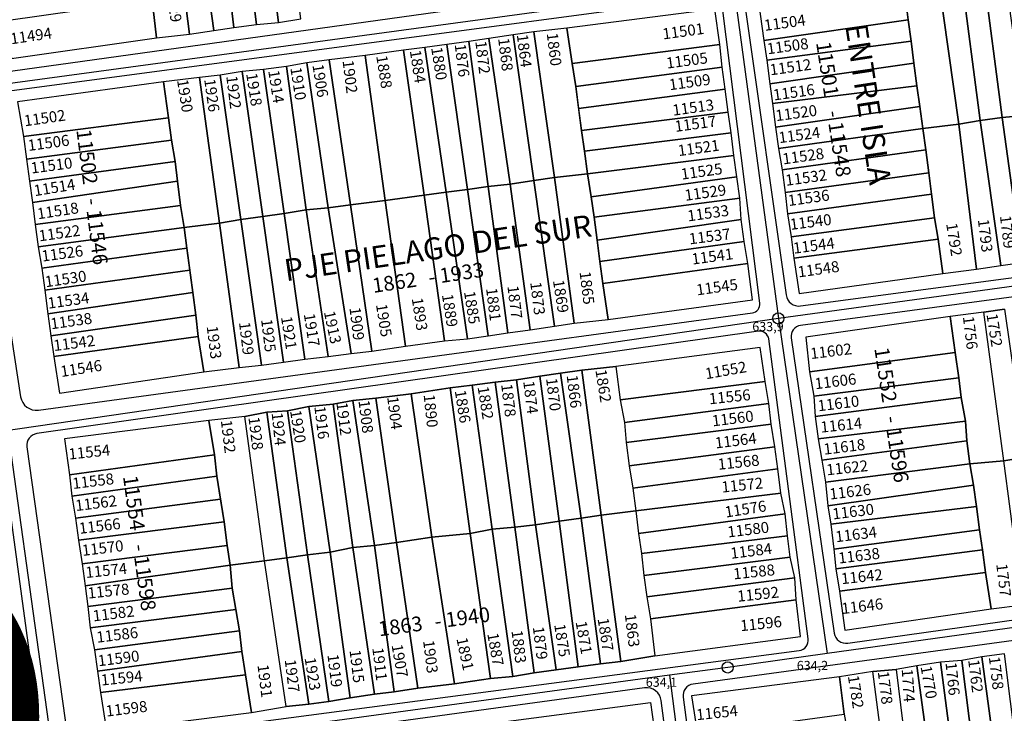
# Model space of a CAD drawing. Extents: x 349900 to 358900, y 6284200 to 6293338.
# Drawn here: x 350474 to 350607, y 6284545 to 6284639 of the extents above; entities that cross this region are included whole.
import ezdxf

# ---------------------------------------------------------------- set-up
doc = ezdxf.new("R2010")
doc.units = 0
doc.header["$MEASUREMENT"] = 0
doc.layers.get('0').update_dxf_attribs({"linetype": 'CONTINUOUS'})
for name, color, linetype in [('1010', 7, 'CONTINUOUS'), ('1400', 7, 'CONTINUOUS'), ('1500', 7, 'CONTINUOUS'), ('2000', 7, 'CONTINUOUS'), ('2510', 7, 'CONTINUOUS'), ('LIMITE_PREDIAL', 7, 'CONTINUOUS')]:
    doc.layers.add(name, color=color, linetype=linetype)

msp = doc.modelspace()

# ---------------------------------------------------------------- linework, layer by layer
at = {"color": 1}
msp.add_lwpolyline([(351190.85, 6284557.06), (351180.39, 6284561.83), (351115.8, 6284536.13), (351113.75, 6284545.46), (351040.75, 6284526.35), (350764.67, 6284421.06), (350552, 6284364), (350494.52, 6284342.22), (350492.27, 6284353.45), (350501.31, 6284374.01), (350379.4, 6285248.45), (350433.31, 6285257.51), (350495.32, 6285264.88), (350568.86, 6285276.37), (350396.86, 6285950.83), (350388.39, 6285979.26), (350133.8, 6286975.62)], dxfattribs=at)
at = {"color": 10}
for points in [[(350570.68, 6284643.84), (350465.06, 6284629.49)], [(350570.68, 6284643.84), (350576.79, 6284598.55)], [(350663.24, 6284610.41), (350576.79, 6284598.55)], [(350576.79, 6284598.55), (350470.88, 6284583.13)], [(350576.79, 6284598.55), (350583.39, 6284552.99), (350569.91, 6284551.11)], [(350470.88, 6284583.13), (350477, 6284538.48)], [(350669.78, 6284565.03), (350583.39, 6284552.99), (350569.91, 6284551.11)], [(350569.91, 6284551.11), (350562.01, 6284550.04), (350477, 6284538.48)], [(350569.91, 6284551.11), (350562.01, 6284550.04), (350567.93, 6284503.88)]]:
    msp.add_lwpolyline(points, dxfattribs=at)
at = {"layer": '1400', "color": 2}
for points in [[(350471.5, 6284642.2), (350471.9, 6284639), (350472.6, 6284633.9), (350492.3, 6284636.7), (350496.8, 6284637.2), (350500.1, 6284637.7), (350502.8, 6284638.1), (350505.9, 6284638.5), (350508.9, 6284638.8), (350511.9, 6284639.3)], [(350531.75, 6284635.8), (350528.75, 6284635.4), (350525.85, 6284635), (350520.65, 6284634.3), (350515.75, 6284633.7), (350512.75, 6284633.3), (350509.95, 6284632.8), (350506.85, 6284632.4), (350503.95, 6284632.1), (350500.95, 6284631.6), (350498.15, 6284631.3), (350493.25, 6284630.7), (350473.45, 6284628), (350474.25, 6284623.3), (350474.65, 6284620.2), (350475.05, 6284617.2), (350475.45, 6284614.3), (350475.85, 6284611.3), (350476.25, 6284608.3), (350476.75, 6284605.4), (350477.15, 6284602.4), (350477.55, 6284599.2), (350477.95, 6284596.2), (350478.35, 6284593.4), (350479.15, 6284588.4), (350498.75, 6284591.3), (350503.55, 6284591.9), (350506.55, 6284592.2), (350509.55, 6284592.6), (350512.45, 6284593), (350515.65, 6284593.4), (350518.75, 6284593.8), (350521.55, 6284594.1), (350526.15, 6284594.8), (350531.45, 6284595.5), (350534.55, 6284595.8), (350537.35, 6284596.2), (350540.05, 6284596.6), (350543.05, 6284597), (350546.35, 6284597.5), (350549.05, 6284597.9), (350553.65, 6284598.4), (350573.25, 6284601.1), (350572.65, 6284606), (350572.15, 6284609), (350571.75, 6284612), (350571.55, 6284614.9), (350571.15, 6284617.8), (350570.75, 6284620.7), (350570.35, 6284623.8), (350569.95, 6284626.6), (350569.55, 6284629.7), (350569.15, 6284632.7), (350568.85, 6284635.8), (350568.15, 6284640.6), (350548.05, 6284638), (350543.55, 6284637.5), (350540.75, 6284637.1), (350537.45, 6284636.6), (350534.75, 6284636.2), (350531.75, 6284635.8)], [(350574.1, 6284641.55), (350574.8, 6284636.35), (350575.2, 6284633.65), (350575.6, 6284630.45), (350576, 6284627.75), (350576.4, 6284624.55), (350576.8, 6284621.65), (350577.3, 6284618.75), (350577.7, 6284615.65), (350578, 6284612.75), (350578.5, 6284609.65), (350578.9, 6284606.75), (350579.6, 6284601.95), (350599.1, 6284604.65), (350603.7, 6284605.25), (350607, 6284605.75), (350609.9, 6284606.15), (350613, 6284606.65), (350615.8, 6284606.95), (350618.6, 6284607.45), (350621.8, 6284607.85), (350624.8, 6284608.25)], [(350607.5, 6284599.8), (350604.7, 6284599.4), (350600.1, 6284598.8), (350580.5, 6284596), (350581, 6284591.3), (350581.6, 6284588), (350581.8, 6284585.2), (350582.2, 6284582.2), (350582.7, 6284579.3), (350583.2, 6284576.3), (350583.5, 6284573.1), (350583.9, 6284570.6), (350584.3, 6284567.2), (350584.6, 6284564.5), (350585.1, 6284561.5), (350585.8, 6284556.2), (350605.7, 6284559.1), (350610, 6284559.6)], [(350552.6, 6284551.6), (350555.4, 6284551.9), (350560, 6284552.7), (350579.8, 6284555.3), (350579.2, 6284560.3), (350579, 6284563.3), (350578.4, 6284566.1), (350578, 6284569), (350577.7, 6284572), (350577.1, 6284574.8), (350576.7, 6284578.1), (350576.3, 6284581.1), (350575.8, 6284584.2), (350575.5, 6284587), (350575, 6284590), (350574.3, 6284594.6), (350554.7, 6284592), (350550.1, 6284591.5), (350547.2, 6284591.1), (350544.4, 6284590.7), (350541.2, 6284590.2), (350538.3, 6284589.9), (350535.2, 6284589.5), (350532.2, 6284589.1), (350526.9, 6284588.3), (350522.1, 6284587.7), (350519, 6284587.4), (350516.3, 6284586.9), (350513, 6284586.6), (350510.1, 6284586), (350507.3, 6284585.8), (350504.3, 6284585.2), (350499.4, 6284584.7), (350479.8, 6284582.2), (350480.5, 6284577.3), (350480.8, 6284574.4), (350481.3, 6284571.4), (350481.7, 6284568.4), (350482.2, 6284565.2), (350482.6, 6284562.2), (350483, 6284559.4), (350483.3, 6284556.5), (350483.9, 6284553.5), (350484.3, 6284550.6), (350484.7, 6284547.7), (350485.5, 6284542.5), (350505.2, 6284545), (350509.9, 6284545.8), (350513, 6284546.1), (350515.7, 6284546.5), (350518.6, 6284547), (350521.9, 6284547.5), (350524.6, 6284547.8), (350527.8, 6284548.3), (350532.8, 6284548.9), (350537.7, 6284549.6), (350540.7, 6284549.9), (350543.6, 6284550.4), (350546.6, 6284550.8), (350549.6, 6284551.2), (350552.6, 6284551.6)], [(350607.5, 6284552.95), (350604.4, 6284552.55), (350601.7, 6284552.05), (350598.8, 6284551.85), (350595.6, 6284551.35), (350592.8, 6284550.85), (350589.6, 6284550.55), (350585.1, 6284549.85), (350565, 6284547.25), (350565.8, 6284542.05)], [(350539.1, 6284543.65), (350559.4, 6284546.35), (350560.1, 6284541.45)]]:
    msp.add_lwpolyline(points, dxfattribs=at)
at = {"layer": '1500'}
for centre in [(350576.78, 6284598.55), (350569.9, 6284551.11)]:
    msp.add_circle(centre, 0.759, dxfattribs=at)
at = {"layer": '2000', "color": 1}
for points in [[(350461.4, 6284672.8), (350467.4, 6284633.3), (350467.49, 6284632.95), (350467.64, 6284632.63), (350467.85, 6284632.34), (350468.12, 6284632.1), (350468.42, 6284631.92), (350468.76, 6284631.8), (350469.11, 6284631.74), (350469.47, 6284631.76), (350567.4, 6284645.4)], [(350577.83, 6284601.74), (350577.91, 6284601.41), (350578.05, 6284601.1), (350578.26, 6284600.82), (350578.51, 6284600.59), (350578.8, 6284600.41), (350579.12, 6284600.29), (350579.46, 6284600.24), (350579.8, 6284600.25), (350655.34, 6284610.31), (350655.73, 6284610.41), (350656.1, 6284610.58), (350656.43, 6284610.82), (350656.71, 6284611.11), (350656.92, 6284611.46), (350657.06, 6284611.84), (350657.12, 6284612.24), (350657.1, 6284612.65), (350651.4, 6284651.95)], [(350567.35, 6284642.2), (350469.57, 6284629.1), (350469.18, 6284629.01), (350468.82, 6284628.84), (350468.5, 6284628.61), (350468.23, 6284628.31), (350468.02, 6284627.97), (350467.89, 6284627.59), (350467.83, 6284627.2), (350467.85, 6284626.8), (350473.85, 6284587.9)], [(350473.85, 6284587.9), (350473.95, 6284587.5), (350474.13, 6284587.12), (350474.38, 6284586.78), (350474.69, 6284586.5), (350475.05, 6284586.29), (350475.44, 6284586.14), (350475.85, 6284586.08), (350476.27, 6284586.09), (350573.25, 6284599.3), (350573.47, 6284599.35), (350573.68, 6284599.45), (350573.87, 6284599.58), (350574.03, 6284599.75), (350574.15, 6284599.95), (350574.23, 6284600.16), (350574.27, 6284600.39), (350574.26, 6284600.62), (350569.19, 6284640.78)], [(350572.27, 6284640.84), (350577.83, 6284601.74)], [(350655.61, 6284607.8), (350579.8, 6284597.6), (350579.51, 6284597.53), (350579.25, 6284597.41), (350579.01, 6284597.24), (350578.81, 6284597.02), (350578.66, 6284596.77), (350578.56, 6284596.49), (350578.51, 6284596.2), (350578.53, 6284595.91), (350584.36, 6284555.78)], [(350481.75, 6284540.52), (350579.6, 6284553.4), (350579.87, 6284553.46), (350580.13, 6284553.58), (350580.36, 6284553.74), (350580.55, 6284553.95), (350580.7, 6284554.19), (350580.8, 6284554.45), (350580.85, 6284554.73), (350580.84, 6284555.01), (350575.47, 6284595.76), (350575.42, 6284595.99), (350575.32, 6284596.21), (350575.18, 6284596.4), (350575, 6284596.56), (350574.8, 6284596.69), (350574.58, 6284596.77), (350574.34, 6284596.81), (350574.1, 6284596.8), (350476.06, 6284582.91), (350475.76, 6284582.84), (350475.47, 6284582.7), (350475.22, 6284582.52), (350475.01, 6284582.29), (350474.84, 6284582.02), (350474.74, 6284581.72), (350474.69, 6284581.41), (350474.7, 6284581.1), (350480.2, 6284541.7)], [(350584.36, 6284555.78), (350584.44, 6284555.47), (350584.57, 6284555.18), (350584.76, 6284554.92), (350585, 6284554.71), (350585.27, 6284554.54), (350585.57, 6284554.44), (350585.88, 6284554.39), (350586.2, 6284554.4), (350661.36, 6284564.97)], [(350661.67, 6284561.98), (350565.2, 6284548.85), (350564.9, 6284548.78), (350564.62, 6284548.65), (350564.37, 6284548.47), (350564.16, 6284548.24), (350563.99, 6284547.98), (350563.88, 6284547.69), (350563.83, 6284547.38), (350563.84, 6284547.08), (350569.1, 6284507.05)], [(350566, 6284507.65), (350560.88, 6284546.61), (350560.79, 6284547), (350560.62, 6284547.36), (350560.39, 6284547.68), (350560.1, 6284547.95), (350559.76, 6284548.16), (350559.39, 6284548.3), (350559, 6284548.36), (350558.6, 6284548.35), (350481.82, 6284537.83)]]:
    msp.add_lwpolyline(points, dxfattribs=at)
at = {"layer": 'LIMITE_PREDIAL', "color": 4}
for points in [[(350508.9, 6284638.8), (350506.3, 6284659.1), (350503.3, 6284658.7), (350505.9, 6284638.5), (350508.9, 6284638.8)], [(350511.9, 6284639.3), (350509.3, 6284659.5), (350506.3, 6284659.1), (350508.9, 6284638.8), (350511.9, 6284639.3)], [(350500.1, 6284637.7), (350497.3, 6284657.9), (350494.2, 6284657.4), (350496.8, 6284637.2), (350500.1, 6284637.7)], [(350502.8, 6284638.1), (350500.4, 6284658.3), (350497.3, 6284657.9), (350500.1, 6284637.7), (350502.8, 6284638.1)], [(350505.9, 6284638.5), (350503.3, 6284658.7), (350500.4, 6284658.3), (350502.8, 6284638.1), (350505.9, 6284638.5)], [(350496.8, 6284637.2), (350494.2, 6284657.4), (350489.9, 6284656.8), (350490.2, 6284653.9), (350490.6, 6284651), (350490.9, 6284647.7), (350491.3, 6284645), (350491.7, 6284641.8), (350492.3, 6284636.7), (350496.8, 6284637.2)], [(350610.2, 6284626.15), (350607.5, 6284646.05), (350604.6, 6284645.65), (350607.2, 6284625.85), (350610.2, 6284626.15)], [(350601.3, 6284624.95), (350598.5, 6284644.85), (350593.8, 6284644.25), (350594.4, 6284639.15), (350594.8, 6284636.25), (350595.2, 6284633.25), (350595.6, 6284630.15), (350596, 6284627.35), (350596.4, 6284624.35), (350601.3, 6284624.95)], [(350604.2, 6284625.45), (350601.6, 6284645.25), (350598.5, 6284644.85), (350601.3, 6284624.95), (350604.2, 6284625.45)], [(350607.2, 6284625.85), (350604.6, 6284645.65), (350601.6, 6284645.25), (350604.2, 6284625.45), (350607.2, 6284625.85)], [(350594.4, 6284639.15), (350593.8, 6284644.25), (350574.1, 6284641.55), (350574.8, 6284636.35), (350594.4, 6284639.15)], [(350492.3, 6284636.7), (350491.7, 6284641.8), (350471.9, 6284639), (350472.6, 6284633.9), (350492.3, 6284636.7)], [(350568.85, 6284635.8), (350568.15, 6284640.6), (350548.05, 6284638), (350548.75, 6284633.2), (350568.85, 6284635.8)], [(350594.8, 6284636.25), (350594.4, 6284639.15), (350574.8, 6284636.35), (350575.2, 6284633.65), (350594.8, 6284636.25)], [(350550.85, 6284618.2), (350550.45, 6284621.3), (350550.05, 6284624.1), (350549.25, 6284630.1), (350548.75, 6284633.2), (350548.05, 6284638), (350543.55, 6284637.5), (350546.35, 6284617.7), (350550.85, 6284618.2)], [(350540.35, 6284616.8), (350537.45, 6284636.6), (350534.75, 6284636.2), (350537.35, 6284616.5), (350540.35, 6284616.8)], [(350543.55, 6284617.3), (350540.75, 6284637.1), (350537.45, 6284636.6), (350540.35, 6284616.8), (350543.55, 6284617.3)], [(350546.35, 6284617.7), (350543.55, 6284637.5), (350540.75, 6284637.1), (350543.55, 6284617.3), (350546.35, 6284617.7)], [(350528.65, 6284615.3), (350525.85, 6284635), (350520.65, 6284634.3), (350523.35, 6284614.6), (350528.65, 6284615.3)], [(350531.65, 6284615.7), (350528.75, 6284635.4), (350525.85, 6284635), (350528.65, 6284615.3), (350531.65, 6284615.7)], [(350534.55, 6284616.1), (350531.75, 6284635.8), (350528.75, 6284635.4), (350531.65, 6284615.7), (350534.55, 6284616.1)], [(350537.35, 6284616.5), (350534.75, 6284636.2), (350531.75, 6284635.8), (350534.55, 6284616.1), (350537.35, 6284616.5)], [(350569.15, 6284632.7), (350568.85, 6284635.8), (350548.75, 6284633.2), (350549.25, 6284630.1), (350569.15, 6284632.7)], [(350595.2, 6284633.25), (350594.8, 6284636.25), (350575.2, 6284633.65), (350575.6, 6284630.45), (350595.2, 6284633.25)], [(350518.65, 6284614), (350515.75, 6284633.7), (350512.75, 6284633.3), (350515.65, 6284613.6), (350518.65, 6284614)], [(350523.35, 6284614.6), (350520.65, 6284634.3), (350515.75, 6284633.7), (350518.65, 6284614), (350523.35, 6284614.6)], [(350509.65, 6284612.8), (350506.85, 6284632.4), (350503.95, 6284632.1), (350506.75, 6284612.4), (350509.65, 6284612.8)], [(350512.65, 6284613.3), (350509.95, 6284632.8), (350506.85, 6284632.4), (350509.65, 6284612.8), (350512.65, 6284613.3)], [(350515.65, 6284613.6), (350512.75, 6284633.3), (350509.95, 6284632.8), (350512.65, 6284613.3), (350515.65, 6284613.6)], [(350569.55, 6284629.7), (350569.15, 6284632.7), (350549.25, 6284630.1), (350549.65, 6284627.1), (350569.55, 6284629.7)], [(350595.6, 6284630.15), (350595.2, 6284633.25), (350575.6, 6284630.45), (350576, 6284627.75), (350595.6, 6284630.15)], [(350500.85, 6284611.5), (350498.15, 6284631.3), (350493.25, 6284630.7), (350493.95, 6284625.8), (350494.35, 6284622.8), (350494.85, 6284619.9), (350495.15, 6284617.2), (350495.55, 6284613.9), (350496.05, 6284610.9), (350500.85, 6284611.5)], [(350503.75, 6284612), (350500.95, 6284631.6), (350498.15, 6284631.3), (350500.85, 6284611.5), (350503.75, 6284612)], [(350506.75, 6284612.4), (350503.95, 6284632.1), (350500.95, 6284631.6), (350503.75, 6284612), (350506.75, 6284612.4)], [(350493.95, 6284625.8), (350493.25, 6284630.7), (350473.45, 6284628), (350474.25, 6284623.3), (350493.95, 6284625.8)], [(350569.95, 6284626.6), (350569.55, 6284629.7), (350549.65, 6284627.1), (350550.05, 6284624.1), (350569.95, 6284626.6)], [(350596, 6284627.35), (350595.6, 6284630.15), (350576, 6284627.75), (350576.4, 6284624.55), (350596, 6284627.35)], [(350596.4, 6284624.35), (350596, 6284627.35), (350576.4, 6284624.55), (350576.8, 6284621.65), (350596.4, 6284624.35)], [(350494.35, 6284622.8), (350493.95, 6284625.8), (350474.25, 6284623.3), (350474.65, 6284620.2), (350494.35, 6284622.8)], [(350570.35, 6284623.8), (350569.95, 6284626.6), (350550.05, 6284624.1), (350550.45, 6284621.3), (350570.35, 6284623.8)], [(350607, 6284605.75), (350609.9, 6284606.15), (350607.2, 6284625.85), (350604.2, 6284625.45), (350607, 6284605.75)], [(350609.9, 6284606.15), (350613, 6284606.65), (350610.2, 6284626.15), (350607.2, 6284625.85), (350609.9, 6284606.15)], [(350596.8, 6284621.45), (350596.4, 6284624.35), (350576.8, 6284621.65), (350577.3, 6284618.75), (350596.8, 6284621.45)], [(350603.7, 6284605.25), (350601.3, 6284624.95), (350596.4, 6284624.35), (350596.8, 6284621.45), (350597.2, 6284618.35), (350597.6, 6284615.45), (350598, 6284612.25), (350598.5, 6284609.35), (350599.1, 6284604.65), (350603.7, 6284605.25)], [(350607, 6284605.75), (350604.2, 6284625.45), (350601.3, 6284624.95), (350603.7, 6284605.25), (350607, 6284605.75)], [(350570.75, 6284620.7), (350570.35, 6284623.8), (350550.45, 6284621.3), (350550.85, 6284618.2), (350570.75, 6284620.7)], [(350494.85, 6284619.9), (350494.35, 6284622.8), (350474.65, 6284620.2), (350475.05, 6284617.2), (350494.85, 6284619.9)], [(350571.15, 6284617.8), (350570.75, 6284620.7), (350550.85, 6284618.2), (350551.35, 6284615.1), (350571.15, 6284617.8)], [(350597.2, 6284618.35), (350596.8, 6284621.45), (350577.3, 6284618.75), (350577.7, 6284615.65), (350597.2, 6284618.35)], [(350495.15, 6284617.2), (350494.85, 6284619.9), (350475.05, 6284617.2), (350475.45, 6284614.3), (350495.15, 6284617.2)], [(350549.05, 6284597.9), (350546.35, 6284617.7), (350543.55, 6284617.3), (350546.35, 6284597.5), (350549.05, 6284597.9)], [(350553.65, 6284598.4), (350552.95, 6284603.3), (350552.55, 6284606.3), (350552.15, 6284609.2), (350551.75, 6284612.3), (350551.35, 6284615.1), (350550.85, 6284618.2), (350546.35, 6284617.7), (350549.05, 6284597.9), (350553.65, 6284598.4)], [(350571.55, 6284614.9), (350571.15, 6284617.8), (350551.35, 6284615.1), (350551.75, 6284612.3), (350571.55, 6284614.9)], [(350597.6, 6284615.45), (350597.2, 6284618.35), (350577.7, 6284615.65), (350578, 6284612.75), (350597.6, 6284615.45)], [(350495.55, 6284613.9), (350495.15, 6284617.2), (350475.45, 6284614.3), (350475.85, 6284611.3), (350495.55, 6284613.9)], [(350540.05, 6284596.6), (350537.35, 6284616.5), (350534.55, 6284616.1), (350537.35, 6284596.2), (350540.05, 6284596.6)], [(350543.05, 6284597), (350540.35, 6284616.8), (350537.35, 6284616.5), (350540.05, 6284596.6), (350543.05, 6284597)], [(350546.35, 6284597.5), (350543.55, 6284617.3), (350540.35, 6284616.8), (350543.05, 6284597), (350546.35, 6284597.5)], [(350531.45, 6284595.5), (350528.65, 6284615.3), (350523.35, 6284614.6), (350526.15, 6284594.8), (350531.45, 6284595.5)], [(350534.55, 6284595.8), (350531.65, 6284615.7), (350528.65, 6284615.3), (350531.45, 6284595.5), (350534.55, 6284595.8)], [(350537.35, 6284596.2), (350534.55, 6284616.1), (350531.65, 6284615.7), (350534.55, 6284595.8), (350537.35, 6284596.2)], [(350571.75, 6284612), (350571.55, 6284614.9), (350551.75, 6284612.3), (350552.15, 6284609.2), (350571.75, 6284612)], [(350598, 6284612.25), (350597.6, 6284615.45), (350578, 6284612.75), (350578.5, 6284609.65), (350598, 6284612.25)], [(350496.05, 6284610.9), (350495.55, 6284613.9), (350475.85, 6284611.3), (350476.25, 6284608.3), (350496.05, 6284610.9)], [(350518.75, 6284593.8), (350515.65, 6284613.6), (350512.65, 6284613.3), (350515.65, 6284593.4), (350518.75, 6284593.8)], [(350518.65, 6284614), (350515.65, 6284613.6), (350518.75, 6284593.8), (350521.55, 6284594.1), (350518.65, 6284614)], [(350526.15, 6284594.8), (350523.35, 6284614.6), (350518.65, 6284614), (350521.55, 6284594.1), (350526.15, 6284594.8)], [(350509.55, 6284592.6), (350506.75, 6284612.4), (350503.75, 6284612), (350506.55, 6284592.2), (350509.55, 6284592.6)], [(350512.45, 6284593), (350509.65, 6284612.8), (350506.75, 6284612.4), (350509.55, 6284592.6), (350512.45, 6284593)], [(350515.65, 6284593.4), (350512.65, 6284613.3), (350509.65, 6284612.8), (350512.45, 6284593), (350515.65, 6284593.4)], [(350598.5, 6284609.35), (350598, 6284612.25), (350578.5, 6284609.65), (350578.9, 6284606.75), (350598.5, 6284609.35)], [(350496.45, 6284608.1), (350496.05, 6284610.9), (350476.25, 6284608.3), (350476.75, 6284605.4), (350496.45, 6284608.1)], [(350503.55, 6284591.9), (350500.85, 6284611.5), (350496.05, 6284610.9), (350496.45, 6284608.1), (350497.25, 6284602.1), (350497.65, 6284599), (350497.95, 6284596.1), (350498.75, 6284591.3), (350503.55, 6284591.9)], [(350506.55, 6284592.2), (350503.75, 6284612), (350500.85, 6284611.5), (350503.55, 6284591.9), (350506.55, 6284592.2)], [(350572.15, 6284609), (350571.75, 6284612), (350552.15, 6284609.2), (350552.55, 6284606.3), (350572.15, 6284609)], [(350572.65, 6284606), (350572.15, 6284609), (350552.55, 6284606.3), (350552.95, 6284603.3), (350572.65, 6284606)], [(350599.1, 6284604.65), (350598.5, 6284609.35), (350578.9, 6284606.75), (350579.6, 6284601.95), (350599.1, 6284604.65)], [(350496.85, 6284605.1), (350496.45, 6284608.1), (350476.75, 6284605.4), (350477.15, 6284602.4), (350496.85, 6284605.1)], [(350573.25, 6284601.1), (350572.65, 6284606), (350552.95, 6284603.3), (350553.65, 6284598.4), (350573.25, 6284601.1)], [(350497.25, 6284602.1), (350496.85, 6284605.1), (350477.15, 6284602.4), (350477.55, 6284599.2), (350497.25, 6284602.1)], [(350497.65, 6284599), (350497.25, 6284602.1), (350477.55, 6284599.2), (350477.95, 6284596.2), (350497.65, 6284599)], [(350497.95, 6284596.1), (350497.65, 6284599), (350477.95, 6284596.2), (350478.35, 6284593.4), (350497.95, 6284596.1)], [(350604.7, 6284599.4), (350600.1, 6284598.8), (350600.8, 6284593.9), (350601.3, 6284590.5), (350601.6, 6284587.8), (350602.2, 6284584.6), (350602.4, 6284581.9), (350602.8, 6284578.8), (350607.4, 6284579.2), (350604.7, 6284599.4)], [(350604.7, 6284599.4), (350607.5, 6284599.8), (350610.4, 6284579.7), (350607.4, 6284579.2), (350604.7, 6284599.4)], [(350580.5, 6284596), (350581, 6284591.3), (350600.8, 6284593.9), (350600.1, 6284598.8), (350580.5, 6284596)], [(350498.75, 6284591.3), (350497.95, 6284596.1), (350478.35, 6284593.4), (350479.15, 6284588.4), (350498.75, 6284591.3)], [(350554.7, 6284592), (350555.3, 6284587.5), (350575, 6284590), (350574.3, 6284594.6), (350554.7, 6284592)], [(350581, 6284591.3), (350581.6, 6284588), (350601.3, 6284590.5), (350600.8, 6284593.9), (350581, 6284591.3)], [(350544.4, 6284590.7), (350547.2, 6284591.1), (350550, 6284571.4), (350547, 6284571), (350544.4, 6284590.7)], [(350547.2, 6284591.1), (350550.1, 6284591.5), (350552.7, 6284571.8), (350550, 6284571.4), (350547.2, 6284591.1)], [(350550.1, 6284591.5), (350554.7, 6284592), (350555.3, 6284587.5), (350555.9, 6284584.4), (350556.1, 6284581.7), (350556.5, 6284578.5), (350557, 6284575.5), (350557.4, 6284572.4), (350552.7, 6284571.8), (350550.1, 6284591.5)], [(350532.2, 6284589.1), (350535.2, 6284589.5), (350537.9, 6284569.9), (350534.9, 6284569.3), (350532.2, 6284589.1)], [(350535.2, 6284589.5), (350538.3, 6284589.9), (350541, 6284570.2), (350537.9, 6284569.9), (350535.2, 6284589.5)], [(350538.3, 6284589.9), (350541.2, 6284590.2), (350543.8, 6284570.5), (350541, 6284570.2), (350538.3, 6284589.9)], [(350541.2, 6284590.2), (350544.4, 6284590.7), (350547, 6284571), (350543.8, 6284570.5), (350541.2, 6284590.2)], [(350555.3, 6284587.5), (350555.9, 6284584.4), (350575.5, 6284587), (350575, 6284590), (350555.3, 6284587.5)], [(350581.6, 6284588), (350581.8, 6284585.2), (350601.6, 6284587.8), (350601.3, 6284590.5), (350581.6, 6284588)], [(350522.1, 6284587.7), (350526.9, 6284588.3), (350529.7, 6284568.8), (350524.9, 6284568.1), (350522.1, 6284587.7)], [(350526.9, 6284588.3), (350532.2, 6284589.1), (350534.9, 6284569.3), (350529.7, 6284568.8), (350526.9, 6284588.3)], [(350513, 6284586.6), (350516.3, 6284586.9), (350519, 6284567.4), (350515.9, 6284566.8), (350513, 6284586.6)], [(350516.3, 6284586.9), (350519, 6284587.4), (350521.9, 6284567.7), (350519, 6284567.4), (350516.3, 6284586.9)], [(350519, 6284587.4), (350522.1, 6284587.7), (350524.9, 6284568.1), (350521.9, 6284567.7), (350519, 6284587.4)], [(350555.9, 6284584.4), (350556.1, 6284581.7), (350575.8, 6284584.2), (350575.5, 6284587), (350555.9, 6284584.4)], [(350581.8, 6284585.2), (350582.2, 6284582.2), (350602.2, 6284584.6), (350601.6, 6284587.8), (350581.8, 6284585.2)], [(350504.3, 6284585.2), (350507.3, 6284585.8), (350510, 6284566), (350507, 6284565.6), (350504.3, 6284585.2)], [(350507.3, 6284585.8), (350510.1, 6284586), (350512.8, 6284566.4), (350510, 6284566), (350507.3, 6284585.8)], [(350510.1, 6284586), (350513, 6284586.6), (350515.9, 6284566.8), (350512.8, 6284566.4), (350510.1, 6284586)], [(350479.8, 6284582.2), (350480.5, 6284577.3), (350500.2, 6284580), (350499.4, 6284584.7), (350479.8, 6284582.2)], [(350504.3, 6284585.2), (350499.4, 6284584.7), (350500.2, 6284580), (350500.5, 6284577.1), (350501.5, 6284570.9), (350501.9, 6284567.7), (350502.3, 6284565), (350507, 6284565.6), (350504.3, 6284585.2)], [(350556.1, 6284581.7), (350556.5, 6284578.5), (350576.3, 6284581.1), (350575.8, 6284584.2), (350556.1, 6284581.7)], [(350582.2, 6284582.2), (350582.7, 6284579.3), (350602.4, 6284581.9), (350602.2, 6284584.6), (350582.2, 6284582.2)], [(350582.7, 6284579.3), (350583.2, 6284576.3), (350602.8, 6284578.8), (350602.4, 6284581.9), (350582.7, 6284579.3)], [(350556.5, 6284578.5), (350557, 6284575.5), (350576.7, 6284578.1), (350576.3, 6284581.1), (350556.5, 6284578.5)], [(350480.5, 6284577.3), (350480.8, 6284574.4), (350500.5, 6284577.1), (350500.2, 6284580), (350480.5, 6284577.3)], [(350583.2, 6284576.3), (350583.5, 6284573.1), (350603.3, 6284575.9), (350602.8, 6284578.8), (350583.2, 6284576.3)], [(350607.4, 6284579.2), (350602.8, 6284578.8), (350603.3, 6284575.9), (350603.7, 6284573), (350604.1, 6284569.8), (350604.5, 6284567.1), (350604.9, 6284564), (350605.7, 6284559.1), (350610, 6284559.6), (350607.4, 6284579.2)], [(350607.4, 6284579.2), (350610.4, 6284579.7), (350612.9, 6284560), (350610, 6284559.6), (350607.4, 6284579.2)], [(350557, 6284575.5), (350557.4, 6284572.4), (350577.1, 6284574.8), (350576.7, 6284578.1), (350557, 6284575.5)], [(350480.8, 6284574.4), (350481.3, 6284571.4), (350501, 6284574), (350500.5, 6284577.1), (350480.8, 6284574.4)], [(350557.4, 6284572.4), (350557.8, 6284569.3), (350577.7, 6284572), (350577.1, 6284574.8), (350557.4, 6284572.4)], [(350583.5, 6284573.1), (350583.9, 6284570.6), (350603.7, 6284573), (350603.3, 6284575.9), (350583.5, 6284573.1)], [(350481.3, 6284571.4), (350481.7, 6284568.4), (350501.5, 6284570.9), (350501, 6284574), (350481.3, 6284571.4)], [(350552.7, 6284571.8), (350557.4, 6284572.4), (350557.8, 6284569.3), (350558.2, 6284566.6), (350558.5, 6284563.6), (350558.9, 6284560.7), (350559.4, 6284557.7), (350560, 6284552.7), (350555.4, 6284551.9), (350552.7, 6284571.8)], [(350583.9, 6284570.6), (350584.3, 6284567.2), (350604.1, 6284569.8), (350603.7, 6284573), (350583.9, 6284570.6)], [(350481.7, 6284568.4), (350482.2, 6284565.2), (350501.9, 6284567.7), (350501.5, 6284570.9), (350481.7, 6284568.4)], [(350543.8, 6284570.5), (350547, 6284571), (350549.6, 6284551.2), (350546.6, 6284550.8), (350543.8, 6284570.5)], [(350547, 6284571), (350550, 6284571.4), (350552.6, 6284551.6), (350549.6, 6284551.2), (350547, 6284571)], [(350550, 6284571.4), (350552.7, 6284571.8), (350555.4, 6284551.9), (350552.6, 6284551.6), (350550, 6284571.4)], [(350557.8, 6284569.3), (350558.2, 6284566.6), (350578, 6284569), (350577.7, 6284572), (350557.8, 6284569.3)], [(350534.9, 6284569.3), (350537.9, 6284569.9), (350540.7, 6284549.9), (350537.7, 6284549.6), (350534.9, 6284569.3)], [(350537.9, 6284569.9), (350541, 6284570.2), (350543.6, 6284550.4), (350540.7, 6284549.9), (350537.9, 6284569.9)], [(350541, 6284570.2), (350543.8, 6284570.5), (350546.6, 6284550.8), (350543.6, 6284550.4), (350541, 6284570.2)], [(350584.3, 6284567.2), (350584.6, 6284564.5), (350604.5, 6284567.1), (350604.1, 6284569.8), (350584.3, 6284567.2)], [(350521.9, 6284567.7), (350524.9, 6284568.1), (350527.8, 6284548.3), (350524.6, 6284547.8), (350521.9, 6284567.7)], [(350524.9, 6284568.1), (350529.7, 6284568.8), (350532.8, 6284548.9), (350527.8, 6284548.3), (350524.9, 6284568.1)], [(350529.7, 6284568.8), (350534.9, 6284569.3), (350537.7, 6284549.6), (350532.8, 6284548.9), (350529.7, 6284568.8)], [(350558.2, 6284566.6), (350558.5, 6284563.6), (350578.4, 6284566.1), (350578, 6284569), (350558.2, 6284566.6)], [(350482.2, 6284565.2), (350482.6, 6284562.2), (350502.3, 6284565), (350501.9, 6284567.7), (350482.2, 6284565.2)], [(350512.8, 6284566.4), (350515.9, 6284566.8), (350518.6, 6284547), (350515.7, 6284546.5), (350512.8, 6284566.4)], [(350515.9, 6284566.8), (350519, 6284567.4), (350521.9, 6284547.5), (350518.6, 6284547), (350515.9, 6284566.8)], [(350519, 6284567.4), (350521.9, 6284567.7), (350524.6, 6284547.8), (350521.9, 6284547.5), (350519, 6284567.4)], [(350584.6, 6284564.5), (350585.1, 6284561.5), (350604.9, 6284564), (350604.5, 6284567.1), (350584.6, 6284564.5)], [(350507, 6284565.6), (350502.3, 6284565), (350502.6, 6284561.9), (350503.1, 6284559), (350503.6, 6284556.1), (350503.9, 6284553.3), (350504.4, 6284550.1), (350505.2, 6284545), (350509.9, 6284545.8), (350507, 6284565.6)], [(350507, 6284565.6), (350510, 6284566), (350513, 6284546.1), (350509.9, 6284545.8), (350507, 6284565.6)], [(350510, 6284566), (350512.8, 6284566.4), (350515.7, 6284546.5), (350513, 6284546.1), (350510, 6284566)], [(350558.5, 6284563.6), (350558.9, 6284560.7), (350579, 6284563.3), (350578.4, 6284566.1), (350558.5, 6284563.6)], [(350482.6, 6284562.2), (350483, 6284559.4), (350502.6, 6284561.9), (350502.3, 6284565), (350482.6, 6284562.2)], [(350558.9, 6284560.7), (350559.4, 6284557.7), (350579.2, 6284560.3), (350579, 6284563.3), (350558.9, 6284560.7)], [(350585.1, 6284561.5), (350585.8, 6284556.2), (350605.7, 6284559.1), (350604.9, 6284564), (350585.1, 6284561.5)], [(350483, 6284559.4), (350483.3, 6284556.5), (350503.1, 6284559), (350502.6, 6284561.9), (350483, 6284559.4)], [(350559.4, 6284557.7), (350560, 6284552.7), (350579.8, 6284555.3), (350579.2, 6284560.3), (350559.4, 6284557.7)], [(350483.3, 6284556.5), (350483.9, 6284553.5), (350503.6, 6284556.1), (350503.1, 6284559), (350483.3, 6284556.5)], [(350483.9, 6284553.5), (350484.3, 6284550.6), (350503.9, 6284553.3), (350503.6, 6284556.1), (350483.9, 6284553.5)], [(350484.3, 6284550.6), (350484.7, 6284547.7), (350504.4, 6284550.1), (350503.9, 6284553.3), (350484.3, 6284550.6)], [(350601.7, 6284552.05), (350598.8, 6284551.85), (350601.4, 6284532.05), (350604.2, 6284532.35), (350601.7, 6284552.05)], [(350604.4, 6284552.55), (350601.7, 6284552.05), (350604.2, 6284532.35), (350607.1, 6284532.85), (350604.4, 6284552.55)], [(350607.5, 6284552.95), (350604.4, 6284552.55), (350607.1, 6284532.85), (350610, 6284533.15), (350607.5, 6284552.95)], [(350589.6, 6284550.55), (350592.8, 6284550.85), (350595.2, 6284531.25), (350592.2, 6284530.75), (350589.6, 6284550.55)], [(350595.6, 6284551.35), (350592.8, 6284550.85), (350595.2, 6284531.25), (350598.3, 6284531.45), (350595.6, 6284551.35)], [(350598.8, 6284551.85), (350595.6, 6284551.35), (350598.3, 6284531.45), (350601.4, 6284532.05), (350598.8, 6284551.85)], [(350484.7, 6284547.7), (350485.5, 6284542.5), (350505.2, 6284545), (350504.4, 6284550.1), (350484.7, 6284547.7)], [(350565, 6284547.25), (350565.8, 6284542.05), (350585.7, 6284544.75), (350585.1, 6284549.85), (350565, 6284547.25)], [(350589.6, 6284550.55), (350585.1, 6284549.85), (350585.7, 6284544.75), (350586.3, 6284541.55), (350586.6, 6284538.55), (350587.2, 6284535.65), (350587.3, 6284532.85), (350587.8, 6284529.95), (350592.2, 6284530.75), (350589.6, 6284550.55)], [(350560.1, 6284541.45), (350539.9, 6284538.65), (350539.1, 6284543.65), (350559.4, 6284546.35), (350560.1, 6284541.45)]]:
    msp.add_lwpolyline(points, dxfattribs=at)

# ---------------------------------------------------------------- texts
at = {"color": 10}
for s, rotation, p in [('ENTRE ISLA', 278.6867, (350585.85, 6284638.4)), ('PJE PIELAGO DEL SUR', 8.3652, (350509.9, 6284603.59))]:
    msp.add_text(s, height=3, rotation=rotation, dxfattribs=at).set_placement(p)
at = {"color": 1}
for s, p in [('633,9', (350573.24, 6284596.82)), ('634,2', (350579.28, 6284550.75)), ('634,1', (350558.77, 6284548.48))]:
    msp.add_text(s, height=1.25, dxfattribs=at).set_placement(p)
at = {"color": 3}
msp.add_text('1903', height=110, dxfattribs=at).set_placement((350155.38, 6284460))
at = {"layer": '1010', "color": 10}
for s, rotation, p in [('11501', 278.6867, (350581.9, 6284636.03)), (' - 11548', 278.6867, (350583.23, 6284627.28)), ('11502', 277.197, (350481.42, 6284624.16)), (' - 11546', 277.197, (350482.53, 6284615.39)), (' - 1933', 8.3652, (350528.77, 6284603.04)), ('1862', 8.3652, (350521.77, 6284602.01)), ('11552', 278.5148, (350589.81, 6284594.49)), (' - 11596', 278.5148, (350591.11, 6284585.75)), ('11554', 277.8272, (350487.75, 6284577.09)), (' - 11598', 277.8272, (350488.96, 6284568.33)), (' - 1940', 7.6776, (350529.58, 6284556.28)), ('1863', 7.6776, (350522.56, 6284555.33))]:
    msp.add_text(s, height=2, rotation=rotation, dxfattribs=at).set_placement(p)
at = {"layer": '2510', "color": 4}
for s, rotation, p in [('1929', 278.9731, (350493.57, 6284643.2)), ('11504', 7.7922, (350574.94, 6284637.63)), ('11494', 8.3652, (350472.57, 6284635.81)), ('11501', 7.7922, (350561.14, 6284636.47)), ('1868', 277.0251, (350538.71, 6284636.6)), ('1864', 277.0251, (350541.25, 6284637.1)), ('1860', 277.0251, (350545.31, 6284637.3)), ('11508', 7.6776, (350575.33, 6284634.45)), ('1880', 278.9731, (350529.61, 6284635.33)), ('1876', 277.0251, (350532.81, 6284635.8)), ('1872', 277.0251, (350535.61, 6284636.2)), ('1888', 278.9731, (350522.15, 6284634.2)), ('1884', 278.9731, (350526.71, 6284634.93)), ('11505', 7.6776, (350561.65, 6284632.5)), ('11512', 7.9068, (350575.72, 6284631.59)), ('1910', 278.9731, (350510.48, 6284632.6)), ('1906', 278.9731, (350513.48, 6284633)), ('1902', 277.0251, (350517.58, 6284633.57)), ('1926', 277.9991, (350498.78, 6284631.03)), ('1922', 277.0251, (350501.78, 6284631.47)), ('1918', 278.9731, (350504.48, 6284631.8)), ('1914', 278.9731, (350507.48, 6284632.2)), ('11509', 7.9068, (350562.03, 6284629.56)), ('1930', 278.9731, (350495.09, 6284630.95)), ('11516', 7.9641, (350576.18, 6284628.17)), ('11513', 7.9641, (350562.5, 6284626.1)), ('11520', 7.6776, (350576.49, 6284625.36)), ('11502', 8.1933, (350474.42, 6284624.66)), ('11517', 7.6776, (350562.8, 6284623.9)), ('11524', 7.7922, (350576.92, 6284622.37)), ('11506', 7.6203, (350474.93, 6284621.31)), ('11521', 7.7922, (350563.24, 6284620.61)), ('11528', 7.9641, (350577.45, 6284619.48)), ('11510', 7.563, (350475.34, 6284618.24)), ('11525', 7.9641, (350563.65, 6284617.41)), ('11532', 7.9068, (350577.84, 6284616.57)), ('11514', 9.3392, (350475.77, 6284615.16)), ('11529', 7.9068, (350564.15, 6284614.53)), ('11536', 8.0214, (350578.19, 6284613.82)), ('11518', 8.709, (350476.21, 6284612.02)), ('11533', 8.0214, (350564.53, 6284611.73)), ('11540', 7.2193, (350578.45, 6284610.58)), ('1789', 277.0251, (350606.87, 6284612.48)), ('11522', 7.9641, (350476.42, 6284609.02)), ('1792', 278.9731, (350599.57, 6284611.41)), ('1793', 277.0251, (350603.87, 6284611.98)), ('11537', 7.2193, (350564.73, 6284608.61)), ('11544', 7.6776, (350578.89, 6284607.34)), ('11526', 7.6203, (350476.8, 6284606.27)), ('11541', 7.6776, (350565.1, 6284605.86)), ('11548', 8.0214, (350579.53, 6284604.12)), ('11530', 8.3652, (350477.27, 6284602.78)), ('1865', 277.0251, (350549.77, 6284604.87)), ('1877', 277.0251, (350539.97, 6284602.94)), ('1873', 277.0251, (350543.07, 6284603.44)), ('1869', 278.9731, (350546.15, 6284603.7)), ('11545', 8.0214, (350565.74, 6284601.68)), ('11534', 7.9068, (350477.64, 6284599.87)), ('1889', 278.9731, (350531.07, 6284601.77)), ('1885', 278.9731, (350534.07, 6284602.17)), ('1881', 277.0251, (350537.07, 6284602.64)), ('1905', 278.9731, (350522.11, 6284600.43)), ('1893', 278.9731, (350526.97, 6284601.27)), ('11538', 8.0787, (350478.02, 6284597.07)), ('1917', 278.9731, (350512.31, 6284599.13)), ('1913', 282.0098, (350515.03, 6284599.42)), ('1909', 277.0251, (350518.51, 6284600)), ('1752', 278.9731, (350605.04, 6284599.1)), ('1929', 277.0251, (350503.51, 6284598)), ('1925', 277.0251, (350506.51, 6284598.4)), ('1921', 278.9731, (350509.21, 6284598.73)), ('1756', 277.0251, (350601.84, 6284598.77)), ('11542', 7.3339, (350478.41, 6284594.11)), ('1933', 277.0251, (350499.12, 6284597.47)), ('11602', 6.9901, (350581.21, 6284593.02)), ('11546', 8.9954, (350479.39, 6284590.58)), ('11552', 10.0268, (350566.97, 6284590.28)), ('1862', 278.9731, (350551.92, 6284591.52)), ('11606', 6.9901, (350581.81, 6284588.92)), ('1878', 277.0251, (350539.12, 6284589.59)), ('1874', 277.0251, (350542.12, 6284589.99)), ('1870', 277.0251, (350545.22, 6284590.39)), ('1866', 277.0251, (350548.02, 6284590.79)), ('1886', 278.9731, (350532.82, 6284588.72)), ('1882', 278.9731, (350535.92, 6284589.22)), ('11556', 6.0161, (350567.43, 6284586.87)), ('1912', 277.0251, (350516.74, 6284587.07)), ('1908', 277.0251, (350519.74, 6284587.37)), ('1904', 277.0251, (350523.64, 6284587.87)), ('1890', 275.9938, (350528.59, 6284588.17)), ('11610', 6.9901, (350582.21, 6284585.92)), ('1924', 275.9938, (350507.94, 6284585.7)), ('1920', 278.9731, (350510.44, 6284586)), ('1916', 277.0251, (350513.74, 6284586.57)), ('11560', 6.9901, (350567.86, 6284583.87)), ('1932', 277.0251, (350501.04, 6284584.67)), ('1928', 277.0251, (350504.79, 6284585.09)), ('11614', 6.0161, (350582.58, 6284583.02)), ('11564', 6.9901, (350568.26, 6284580.87)), ('11618', 6.9901, (350583.01, 6284580.02)), ('11554', 6.0161, (350480.44, 6284579.36)), ('11568', 6.0161, (350568.63, 6284577.97)), ('11622', 6.0161, (350583.38, 6284577.22)), ('11558', 6.9901, (350480.97, 6284575.36)), ('11572', 6.0161, (350569.13, 6284574.87)), ('11626', 6.9901, (350583.81, 6284573.92)), ('11562', 6.9901, (350481.37, 6284572.36)), ('11576', 8.9954, (350569.63, 6284571.47)), ('11630', 6.9901, (350584.21, 6284571.22)), ('11566', 6.9901, (350481.87, 6284569.26)), ('11580', 6.9901, (350569.96, 6284568.77)), ('11634', 6.9901, (350584.61, 6284568.12)), ('11570', 6.9901, (350482.27, 6284566.26)), ('11584', 6.9901, (350570.36, 6284565.87)), ('11638', 6.9901, (350585.01, 6284565.22)), ('11574', 6.0161, (350482.74, 6284563.26)), ('11588', 6.0161, (350570.73, 6284563.07)), ('11642', 6.0161, (350585.38, 6284562.42)), ('1757', 277.0251, (350606.37, 6284565.14)), ('11578', 6.0161, (350483.04, 6284560.46)), ('11592', 6.0161, (350571.28, 6284560.03)), ('11646', 6.9901, (350585.45, 6284558.36)), ('11582', 6.9901, (350483.75, 6284557.36)), ('1867', 278.9731, (350552.22, 6284557.73)), ('1863', 277.0251, (350555.92, 6284558.3)), ('11596', 6.0161, (350571.68, 6284556.03)), ('11586', 6.9901, (350484.25, 6284554.46)), ('1879', 277.0251, (350543.42, 6284556.6)), ('1875', 278.9731, (350546.32, 6284556.93)), ('1871', 280.0045, (350549.23, 6284557.29)), ('1891', 282.0098, (350533.04, 6284555.02)), ('1887', 280.0045, (350537.23, 6284555.69)), ('1883', 277.0251, (350540.52, 6284556.1)), ('11590', 7.162, (350484.44, 6284551.26)), ('1911', 277.0251, (350521.62, 6284553.74)), ('1907', 280.0045, (350524.23, 6284554.13)), ('1903', 277.0251, (350528.52, 6284554.74)), ('1927', 277.0251, (350509.72, 6284552.14)), ('1923', 278.9731, (350512.42, 6284552.37)), ('1919', 277.0251, (350515.52, 6284552.84)), ('1915', 277.0251, (350518.52, 6284553.44)), ('1762', 277.0251, (350602.56, 6284552.12)), ('1758', 277.0251, (350605.36, 6284552.52)), ('11594', 6.0734, (350484.84, 6284548.64)), ('1931', 277.0251, (350506.02, 6284551.44)), ('1774', 273.9884, (350593.53, 6284550.87)), ('1770', 280.0045, (350596.09, 6284551.21)), ('1766', 275.9938, (350599.48, 6284551.75)), ('1782', 278.9731, (350586.21, 6284549.93)), ('1778', 277.0251, (350590.28, 6284550.52)), ('11598', 7.0474, (350485.51, 6284544.42)), ('11654', 6.0161, (350565.7, 6284543.93))]:
    msp.add_text(s, height=1.5, rotation=rotation, dxfattribs=at).set_placement(p)

doc.saveas('drawing.dxf')
